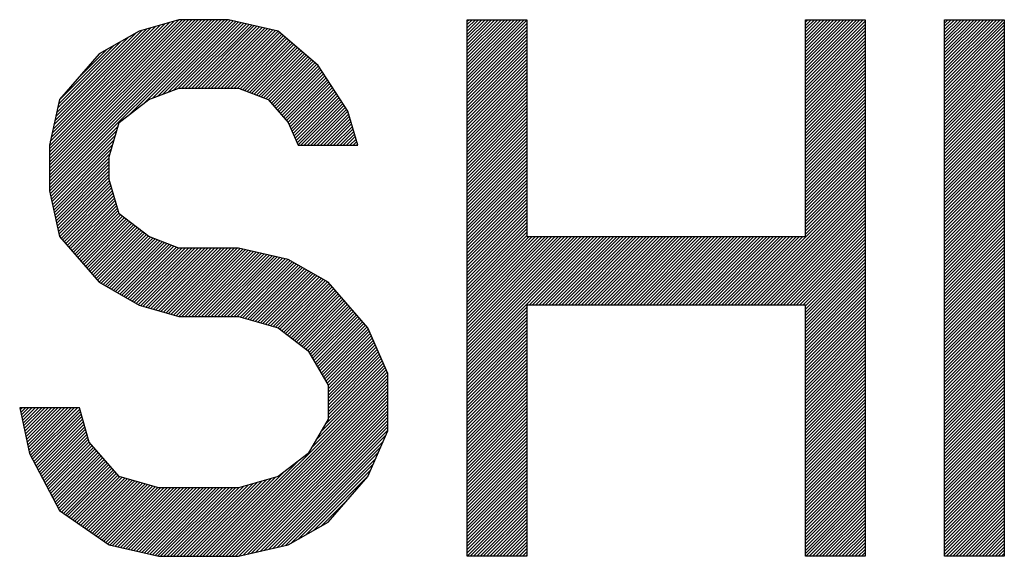
# Model space of a CAD drawing. Units: millimetres. Extents: x 0 to 297, y 0 to 210.
# Drawn here: x 170 to 172, y 171 to 172 of the extents above; entities that cross this region are included whole.
import ezdxf

# ---------------------------------------------------------------- set-up
doc = ezdxf.new("R2010")
doc.units = ezdxf.units.MM
doc.header["$LTSCALE"] = 16.335
doc.layers.add('0_COMPONENTS', color=7, linetype='CONTINUOUS')

msp = doc.modelspace()

# ---------------------------------------------------------------- linework, layer by layer
at = {"layer": '0_COMPONENTS', "color": 2, "linetype": 'CONTINUOUS'}
for p, q in [((170.31977, 171.45711), (170.58651, 171.72385)), ((170.31977, 171.45055), (170.59307, 171.72385)), ((170.31977, 171.44399), (170.59963, 171.72385)), ((170.31977, 171.43742), (170.60619, 171.72385)), ((170.31977, 171.43086), (170.61276, 171.72385)), ((170.31977, 171.4243), (170.61932, 171.72385)), ((170.31977, 171.41774), (170.62588, 171.72385)), ((170.31977, 171.41117), (170.63245, 171.72385)), ((170.31977, 171.40461), (170.63901, 171.72385)), ((170.31977, 171.39805), (170.64557, 171.72385)), ((170.31977, 171.39148), (170.65213, 171.72385)), ((170.31977, 171.38492), (170.6587, 171.72385)), ((170.31977, 171.46368), (170.57988, 171.72379)), ((170.31991, 171.3785), (170.66526, 171.72385)), ((170.48152, 171.53354), (170.67182, 171.72385)), ((170.50945, 171.55491), (170.67839, 171.72385)), ((170.52662, 171.56552), (170.68407, 171.72297)), ((171.16082, 171.72063), (171.16404, 171.72385)), ((171.16082, 171.71407), (171.1706, 171.72385)), ((171.16082, 171.70751), (171.17716, 171.72385)), ((171.16082, 171.70094), (171.18372, 171.72385)), ((171.16082, 171.69438), (171.19029, 171.72385)), ((171.16082, 171.68782), (171.19685, 171.72385)), ((171.16082, 171.68126), (171.20341, 171.72385)), ((171.16082, 171.67469), (171.20997, 171.72385)), ((171.16082, 171.66813), (171.21654, 171.72385)), ((171.16082, 171.66157), (171.2231, 171.72385)), ((171.16082, 171.655), (171.22966, 171.72385)), ((171.16082, 171.64844), (171.23623, 171.72385)), ((171.16082, 171.64188), (171.24279, 171.72385)), ((171.16082, 171.63532), (171.24935, 171.72385)), ((171.16082, 171.62875), (171.25591, 171.72385)), ((171.16082, 171.62219), (171.26248, 171.72385)), ((171.16082, 171.61563), (171.26904, 171.72385)), ((171.16082, 171.60906), (171.2756, 171.72385)), ((171.16082, 171.6025), (171.28097, 171.72265)), ((171.84167, 171.71895), (171.84657, 171.72385)), ((171.84167, 171.71239), (171.85313, 171.72385)), ((171.84167, 171.70582), (171.8597, 171.72385)), ((171.84167, 171.69926), (171.86626, 171.72385)), ((171.84167, 171.6927), (171.87282, 171.72385)), ((171.84167, 171.68613), (171.87938, 171.72385)), ((171.84167, 171.67957), (171.88595, 171.72385)), ((171.84167, 171.67301), (171.89251, 171.72385)), ((171.84167, 171.66645), (171.89907, 171.72385)), ((171.84167, 171.65988), (171.90564, 171.72385)), ((171.84167, 171.65332), (171.9122, 171.72385)), ((171.84167, 171.64676), (171.91876, 171.72385)), ((171.84167, 171.64019), (171.92532, 171.72385)), ((171.84167, 171.63363), (171.93189, 171.72385)), ((171.84167, 171.62707), (171.93845, 171.72385)), ((171.84167, 171.62051), (171.94501, 171.72385)), ((171.84167, 171.61394), (171.95158, 171.72385)), ((171.84167, 171.60738), (171.95814, 171.72385)), ((172.12202, 171.72366), (172.12221, 171.72385)), ((172.12202, 171.7171), (172.12877, 171.72385)), ((172.12202, 171.71053), (172.13533, 171.72385)), ((172.12202, 171.70397), (172.1419, 171.72385)), ((172.12202, 171.69741), (172.14846, 171.72385)), ((172.12202, 171.69084), (172.15502, 171.72385)), ((172.12202, 171.68428), (172.16159, 171.72385)), ((172.12202, 171.67772), (172.16815, 171.72385)), ((172.12202, 171.67116), (172.17471, 171.72385)), ((172.12202, 171.66459), (172.18127, 171.72385)), ((172.12202, 171.65803), (172.18784, 171.72385)), ((172.12202, 171.65147), (172.1944, 171.72385)), ((172.12202, 171.64491), (172.20096, 171.72385)), ((172.12202, 171.63834), (172.20753, 171.72385)), ((172.12202, 171.63178), (172.21409, 171.72385)), ((172.12202, 171.62522), (172.22065, 171.72385)), ((172.12202, 171.61865), (172.22721, 171.72385)), ((172.12202, 171.61209), (172.23378, 171.72385)), ((172.12202, 171.60553), (172.24034, 171.72385)), ((170.31977, 171.47024), (170.57068, 171.72115)), ((170.32136, 171.47839), (170.56148, 171.71851)), ((170.32319, 171.48678), (170.55227, 171.71587)), ((170.32502, 171.49518), (170.54307, 171.71323)), ((170.32685, 171.50357), (170.53387, 171.71059)), ((170.32867, 171.51196), (170.52466, 171.70795)), ((170.3305, 171.52035), (170.51546, 171.70531)), ((170.33233, 171.52874), (170.50626, 171.70267)), ((170.53725, 171.56959), (170.6894, 171.72174)), ((170.54788, 171.57365), (170.69474, 171.72052)), ((170.55851, 171.57772), (170.70008, 171.71929)), ((170.56914, 171.58179), (170.70542, 171.71807)), ((170.57976, 171.58585), (170.71075, 171.71684)), ((170.58645, 171.58598), (170.71609, 171.71562)), ((170.59302, 171.58598), (170.72143, 171.71439)), ((170.59958, 171.58598), (170.72677, 171.71317)), ((170.60614, 171.58598), (170.73211, 171.71194)), ((170.6127, 171.58598), (170.73744, 171.71072)), ((170.61927, 171.58598), (170.74278, 171.70949)), ((170.62583, 171.58598), (170.74812, 171.70827)), ((170.63239, 171.58598), (170.75346, 171.70704)), ((170.63896, 171.58598), (170.75879, 171.70582)), ((170.64552, 171.58598), (170.76413, 171.70459)), ((170.65208, 171.58598), (170.76947, 171.70337)), ((171.16082, 171.59594), (171.28097, 171.71609)), ((171.16082, 171.58938), (171.28097, 171.70953)), ((171.16082, 171.58281), (171.28097, 171.70296)), ((171.84167, 171.60082), (171.96182, 171.72097)), ((171.84167, 171.59425), (171.96182, 171.7144)), ((171.84167, 171.58769), (171.96182, 171.70784)), ((172.12202, 171.59897), (172.24217, 171.71912)), ((172.12202, 171.5924), (172.24217, 171.71255)), ((172.12202, 171.58584), (172.24217, 171.70599)), ((170.33416, 171.53713), (170.49508, 171.69805)), ((170.33599, 171.54552), (170.47968, 171.68922)), ((170.65864, 171.58598), (170.77481, 171.70214)), ((170.66521, 171.58598), (170.78015, 171.70092)), ((170.67177, 171.58598), (170.78374, 171.69795)), ((170.67833, 171.58598), (170.78727, 171.69491)), ((170.6849, 171.58598), (170.79079, 171.69188)), ((170.69146, 171.58598), (170.79432, 171.68884)), ((170.69802, 171.58598), (170.79785, 171.6858)), ((170.70338, 171.58478), (170.80138, 171.68277)), ((171.16082, 171.57625), (171.28097, 171.6964)), ((171.16082, 171.56969), (171.28097, 171.68984)), ((171.16082, 171.56312), (171.28097, 171.68327)), ((171.84167, 171.58113), (171.96182, 171.70128)), ((171.84167, 171.57457), (171.96182, 171.69472)), ((171.84167, 171.568), (171.96182, 171.68815)), ((172.12202, 171.57928), (172.24217, 171.69943)), ((172.12202, 171.57271), (172.24217, 171.69286)), ((172.12202, 171.56615), (172.24217, 171.6863)), ((170.33781, 171.55391), (170.46428, 171.68038)), ((170.33964, 171.5623), (170.44889, 171.67155)), ((170.3806, 171.60982), (170.43349, 171.66271)), ((170.70813, 171.58296), (170.8049, 171.67973)), ((170.71288, 171.58114), (170.80843, 171.6767)), ((170.71762, 171.57933), (170.81196, 171.67366)), ((170.72237, 171.57751), (170.81549, 171.67063)), ((170.72712, 171.5757), (170.81901, 171.66759)), ((170.73187, 171.57388), (170.82254, 171.66456)), ((171.16082, 171.55656), (171.28097, 171.67671)), ((171.16082, 171.55), (171.28097, 171.67015)), ((171.16082, 171.54344), (171.28097, 171.66359)), ((171.84167, 171.56144), (171.96182, 171.68159)), ((171.84167, 171.55488), (171.96182, 171.67503)), ((171.84167, 171.54831), (171.96182, 171.66846)), ((172.12202, 171.55959), (172.24217, 171.67974)), ((172.12202, 171.55303), (172.24217, 171.67318)), ((172.12202, 171.54646), (172.24217, 171.66661)), ((170.73661, 171.57207), (170.82607, 171.66152)), ((170.74136, 171.57025), (170.82959, 171.65848)), ((170.74611, 171.56843), (170.83312, 171.65545)), ((170.75085, 171.56662), (170.83665, 171.65241)), ((170.7556, 171.5648), (170.84018, 171.64938)), ((170.76034, 171.56298), (170.8437, 171.64634)), ((170.76339, 171.55947), (170.84723, 171.64331)), ((171.16082, 171.53687), (171.28097, 171.65702)), ((171.16082, 171.53031), (171.28097, 171.65046)), ((171.16082, 171.52375), (171.28097, 171.6439)), ((171.84167, 171.54175), (171.96182, 171.6619)), ((171.84167, 171.53519), (171.96182, 171.65534)), ((171.84167, 171.52863), (171.96182, 171.64878)), ((172.12202, 171.5399), (172.24217, 171.66005)), ((172.12202, 171.53334), (172.24217, 171.65349)), ((172.12202, 171.52677), (172.24217, 171.64692)), ((170.76645, 171.55596), (170.85076, 171.64027)), ((170.76951, 171.55246), (170.85428, 171.63724)), ((170.77256, 171.54895), (170.85781, 171.6342)), ((170.77562, 171.54544), (170.8611, 171.63093)), ((170.77867, 171.54194), (170.8637, 171.62696)), ((170.78173, 171.53843), (170.86629, 171.62299)), ((171.16082, 171.51719), (171.28097, 171.63734)), ((171.16082, 171.51062), (171.28097, 171.63077)), ((171.16082, 171.50406), (171.28097, 171.62421)), ((171.84167, 171.52206), (171.96182, 171.64221)), ((171.84167, 171.5155), (171.96182, 171.63565)), ((171.84167, 171.50894), (171.96182, 171.62909)), ((172.12202, 171.52021), (172.24217, 171.64036)), ((172.12202, 171.51365), (172.24217, 171.6338)), ((172.12202, 171.50709), (172.24217, 171.62724)), ((170.78479, 171.53492), (170.86888, 171.61902)), ((170.78784, 171.53142), (170.87148, 171.61505)), ((170.7909, 171.52791), (170.87407, 171.61108)), ((170.79395, 171.5244), (170.87667, 171.60711)), ((170.79701, 171.52089), (170.87926, 171.60315)), ((171.16082, 171.4975), (171.28097, 171.61765)), ((171.16082, 171.49093), (171.28097, 171.61108)), ((171.16082, 171.48437), (171.28097, 171.60452)), ((171.84167, 171.50237), (171.96182, 171.62252)), ((171.84167, 171.49581), (171.96182, 171.61596)), ((171.84167, 171.48925), (171.96182, 171.6094)), ((172.12202, 171.50052), (172.24217, 171.62067)), ((172.12202, 171.49396), (172.24217, 171.61411)), ((172.12202, 171.4874), (172.24217, 171.60755)), ((170.80007, 171.51739), (170.88185, 171.59918)), ((170.80216, 171.51292), (170.88445, 171.59521)), ((170.80416, 171.50835), (170.88704, 171.59124)), ((170.80615, 171.50378), (170.88964, 171.58727)), ((170.80814, 171.49921), (170.89223, 171.5833)), ((171.16082, 171.47781), (171.28097, 171.59796)), ((171.16082, 171.47125), (171.28097, 171.5914)), ((171.16082, 171.46468), (171.28097, 171.58483)), ((171.84167, 171.48269), (171.96182, 171.60284)), ((171.84167, 171.47612), (171.96182, 171.59627)), ((171.84167, 171.46956), (171.96182, 171.58971)), ((172.12202, 171.48083), (172.24217, 171.60098)), ((172.12202, 171.47427), (172.24217, 171.59442)), ((172.12202, 171.46771), (172.24217, 171.58786)), ((170.81013, 171.49464), (170.89482, 171.57933)), ((170.81212, 171.49007), (170.89742, 171.57536)), ((170.81411, 171.4855), (170.90001, 171.57139)), ((170.81611, 171.48093), (170.90261, 171.56743)), ((170.8181, 171.47635), (170.9052, 171.56346)), ((171.16082, 171.45812), (171.28097, 171.57827)), ((171.16082, 171.45156), (171.28097, 171.57171)), ((171.16082, 171.44499), (171.28097, 171.56514)), ((171.84167, 171.463), (171.96182, 171.58315)), ((171.84167, 171.45643), (171.96182, 171.57658)), ((171.84167, 171.44987), (171.96182, 171.57002)), ((171.84167, 171.44331), (171.96182, 171.56346)), ((172.12202, 171.46115), (172.24217, 171.5813)), ((172.12202, 171.45458), (172.24217, 171.57473)), ((172.12202, 171.44802), (172.24217, 171.56817)), ((170.82009, 171.47178), (170.90779, 171.55949)), ((170.82595, 171.47108), (170.91039, 171.55552)), ((170.83252, 171.47108), (170.91298, 171.55155)), ((170.83908, 171.47108), (170.91558, 171.54758)), ((170.84564, 171.47108), (170.91817, 171.54361)), ((171.16082, 171.43843), (171.28097, 171.55858)), ((171.16082, 171.43187), (171.28097, 171.55202)), ((171.16082, 171.42531), (171.28097, 171.54546)), ((171.84167, 171.43675), (171.96182, 171.5569)), ((171.84167, 171.43018), (171.96182, 171.55033)), ((171.84167, 171.42362), (171.96182, 171.54377)), ((172.12202, 171.44146), (172.24217, 171.56161)), ((172.12202, 171.43489), (172.24217, 171.55504)), ((172.12202, 171.42833), (172.24217, 171.54848)), ((170.8522, 171.47108), (170.92066, 171.53954)), ((170.85877, 171.47108), (170.92214, 171.53445)), ((170.86533, 171.47108), (170.92361, 171.52937)), ((170.87189, 171.47108), (170.92509, 171.52428)), ((171.16082, 171.41874), (171.28097, 171.53889)), ((171.16082, 171.41218), (171.28097, 171.53233)), ((171.16082, 171.40562), (171.28097, 171.52577)), ((171.84167, 171.41706), (171.96182, 171.53721)), ((171.84167, 171.4105), (171.96182, 171.53065)), ((171.84167, 171.40393), (171.96182, 171.52408)), ((172.12202, 171.42177), (172.24217, 171.54192)), ((172.12202, 171.41521), (172.24217, 171.53536)), ((172.12202, 171.40864), (172.24217, 171.52879)), ((170.32109, 171.37311), (170.45787, 171.50989)), ((170.87845, 171.47108), (170.92657, 171.5192)), ((170.88502, 171.47108), (170.92805, 171.51411)), ((170.89158, 171.47108), (170.92952, 171.50902)), ((170.89814, 171.47108), (170.931, 171.50394)), ((171.16082, 171.39905), (171.28097, 171.5192)), ((171.16082, 171.39249), (171.28097, 171.51264)), ((171.16082, 171.38593), (171.28097, 171.50608)), ((171.84167, 171.39737), (171.96182, 171.51752)), ((171.84167, 171.39081), (171.96182, 171.51096)), ((171.84167, 171.38424), (171.96182, 171.50439)), ((172.12202, 171.40208), (172.24217, 171.52223)), ((172.12202, 171.39552), (172.24217, 171.51567)), ((172.12202, 171.38895), (172.24217, 171.5091)), ((170.32226, 171.36773), (170.45518, 171.50065)), ((170.32344, 171.36234), (170.45249, 171.4914)), ((170.90471, 171.47108), (170.93248, 171.49885)), ((170.91127, 171.47108), (170.93395, 171.49377)), ((170.91783, 171.47108), (170.93543, 171.48868)), ((171.16082, 171.37937), (171.28097, 171.49952)), ((171.16082, 171.3728), (171.28097, 171.49295)), ((171.16082, 171.36624), (171.28097, 171.48639)), ((171.84167, 171.37768), (171.96182, 171.49783)), ((171.84167, 171.37112), (171.96182, 171.49127)), ((171.84167, 171.36456), (171.96182, 171.48471)), ((172.12202, 171.38239), (172.24217, 171.50254)), ((172.12202, 171.37583), (172.24217, 171.49598)), ((172.12202, 171.36927), (172.24217, 171.48942)), ((170.32461, 171.35695), (170.44981, 171.48215)), ((170.32578, 171.35156), (170.44712, 171.4729)), ((170.92439, 171.47108), (170.93691, 171.4836)), ((170.93096, 171.47108), (170.93839, 171.47851)), ((170.93752, 171.47108), (170.93986, 171.47343)), ((171.16082, 171.35968), (171.28097, 171.47983)), ((171.16082, 171.35311), (171.28097, 171.47326)), ((171.16082, 171.34655), (171.28097, 171.4667)), ((171.84167, 171.35799), (171.96182, 171.47814)), ((171.84167, 171.35143), (171.96182, 171.47158)), ((171.84167, 171.34487), (171.96182, 171.46502)), ((172.12202, 171.3627), (172.24217, 171.48285)), ((172.12202, 171.35614), (172.24217, 171.47629)), ((172.12202, 171.34958), (172.24217, 171.46973)), ((170.32696, 171.34617), (170.44443, 171.46365)), ((170.32813, 171.34078), (170.44175, 171.4544)), ((170.32931, 171.33539), (170.43992, 171.44601)), ((171.16082, 171.33999), (171.28097, 171.46014)), ((171.16082, 171.33343), (171.28097, 171.45358)), ((171.16082, 171.32686), (171.28097, 171.44701)), ((171.84167, 171.3383), (171.96182, 171.45845)), ((171.84167, 171.33174), (171.96182, 171.45189)), ((171.84167, 171.32518), (171.96182, 171.44533)), ((172.12202, 171.34301), (172.24217, 171.46316)), ((172.12202, 171.33645), (172.24217, 171.4566)), ((172.12202, 171.32989), (172.24217, 171.45004)), ((170.33048, 171.33), (170.43992, 171.43944)), ((170.33165, 171.32462), (170.43992, 171.43288)), ((170.33283, 171.31923), (170.43992, 171.42632)), ((171.16082, 171.3203), (171.28097, 171.44045)), ((171.16082, 171.31374), (171.28097, 171.43389)), ((171.16082, 171.30717), (171.28097, 171.42732)), ((171.84167, 171.31862), (171.96182, 171.43877)), ((171.84167, 171.31205), (171.96182, 171.4322)), ((171.84167, 171.30549), (171.96182, 171.42564)), ((172.12202, 171.32333), (172.24217, 171.44348)), ((172.12202, 171.31676), (172.24217, 171.43691)), ((172.12202, 171.3102), (172.24217, 171.43035)), ((170.334, 171.31384), (170.43992, 171.41975)), ((170.33518, 171.30845), (170.43992, 171.41319)), ((170.33635, 171.30306), (170.43992, 171.40663)), ((171.16082, 171.30061), (171.28097, 171.42076)), ((171.16082, 171.29405), (171.28097, 171.4142)), ((171.16082, 171.28749), (171.28097, 171.40764)), ((171.70525, 171.14938), (171.96182, 171.40595)), ((171.84167, 171.29893), (171.96182, 171.41908)), ((171.84167, 171.29236), (171.96182, 171.41251)), ((172.12202, 171.30364), (172.24217, 171.42379)), ((172.12202, 171.29707), (172.24217, 171.41722)), ((172.12202, 171.29051), (172.24217, 171.41066)), ((170.33752, 171.29767), (170.44039, 171.40053)), ((170.3387, 171.29228), (170.44186, 171.39545)), ((170.34, 171.28702), (170.44334, 171.39036)), ((170.34305, 171.28351), (170.44482, 171.38528)), ((171.16082, 171.28092), (171.28097, 171.40107)), ((171.16082, 171.27436), (171.28097, 171.39451)), ((171.16082, 171.2678), (171.28097, 171.38795)), ((171.71181, 171.14938), (171.96182, 171.39939)), ((171.71837, 171.14938), (171.96182, 171.39283)), ((171.72494, 171.14938), (171.96182, 171.38626)), ((172.12202, 171.28395), (172.24217, 171.4041)), ((172.12202, 171.27739), (172.24217, 171.39754)), ((172.12202, 171.27082), (172.24217, 171.39097)), ((170.34611, 171.28001), (170.4463, 171.38019)), ((170.34917, 171.2765), (170.44777, 171.37511)), ((170.35222, 171.27299), (170.44925, 171.37002)), ((171.16082, 171.26123), (171.28097, 171.38138)), ((171.16082, 171.25467), (171.28097, 171.37482)), ((171.16082, 171.24811), (171.28097, 171.36826)), ((171.7315, 171.14938), (171.96182, 171.3797)), ((171.73806, 171.14938), (171.96182, 171.37314)), ((171.74463, 171.14938), (171.96182, 171.36657)), ((172.12202, 171.26426), (172.24217, 171.38441)), ((172.12202, 171.2577), (172.24217, 171.37785)), ((172.12202, 171.25113), (172.24217, 171.37128)), ((170.35528, 171.26949), (170.45073, 171.36494)), ((170.35833, 171.26598), (170.45221, 171.35985)), ((170.36139, 171.26247), (170.45368, 171.35476)), ((170.36445, 171.25896), (170.45516, 171.34968)), ((171.16082, 171.24155), (171.28097, 171.3617)), ((171.16082, 171.23498), (171.28097, 171.35513)), ((171.16082, 171.22842), (171.28097, 171.34857)), ((171.75119, 171.14938), (171.96182, 171.36001)), ((171.75775, 171.14938), (171.96182, 171.35345)), ((171.76431, 171.14938), (171.96182, 171.34689)), ((172.12202, 171.24457), (172.24217, 171.36472)), ((172.12202, 171.23801), (172.24217, 171.35816)), ((172.12202, 171.23145), (172.24217, 171.3516)), ((170.3675, 171.25546), (170.45664, 171.34459)), ((170.37056, 171.25195), (170.45811, 171.33951)), ((170.37361, 171.24844), (170.45959, 171.33442)), ((170.37667, 171.24494), (170.46278, 171.33104)), ((170.37973, 171.24143), (170.46649, 171.3282)), ((171.16082, 171.22186), (171.28097, 171.34201)), ((171.16082, 171.21529), (171.28097, 171.33544)), ((171.16082, 171.20873), (171.28097, 171.32888)), ((171.77088, 171.14938), (171.96182, 171.34032)), ((171.77744, 171.14938), (171.96182, 171.33376)), ((171.784, 171.14938), (171.96182, 171.3272)), ((172.12202, 171.22488), (172.24217, 171.34503)), ((172.12202, 171.21832), (172.24217, 171.33847)), ((172.12202, 171.21176), (172.24217, 171.33191)), ((170.38278, 171.23792), (170.47021, 171.32535)), ((170.38584, 171.23442), (170.47393, 171.32251)), ((170.38889, 171.23091), (170.47765, 171.31967)), ((170.39195, 171.2274), (170.48137, 171.31682)), ((170.39501, 171.2239), (170.48509, 171.31398)), ((170.39806, 171.22039), (170.4888, 171.31113)), ((170.40112, 171.21688), (170.49252, 171.30829)), ((171.16082, 171.20217), (171.28097, 171.32232)), ((171.16082, 171.19561), (171.28097, 171.31576)), ((171.16082, 171.18904), (171.28097, 171.30919)), ((171.79057, 171.14938), (171.96182, 171.32063)), ((171.79713, 171.14938), (171.96182, 171.31407)), ((171.80369, 171.14938), (171.96182, 171.30751)), ((172.12202, 171.2052), (172.24217, 171.32535)), ((172.12202, 171.19863), (172.24217, 171.31878)), ((172.12202, 171.19207), (172.24217, 171.31222)), ((170.40417, 171.21338), (170.49624, 171.30544)), ((170.40723, 171.20987), (170.49996, 171.3026)), ((170.41029, 171.20636), (170.50368, 171.29975)), ((170.41334, 171.20286), (170.5074, 171.29691)), ((170.4164, 171.19935), (170.51111, 171.29407)), ((170.41945, 171.19584), (170.51483, 171.29122)), ((170.42346, 171.19329), (170.51855, 171.28838)), ((170.42763, 171.1909), (170.52289, 171.28615)), ((171.16082, 171.18248), (171.28097, 171.30263)), ((171.16082, 171.17592), (171.28097, 171.29607)), ((171.16082, 171.16935), (171.28097, 171.2895)), ((171.16082, 171.16279), (171.28528, 171.28725)), ((171.16082, 171.15623), (171.29184, 171.28725)), ((171.16082, 171.14967), (171.29841, 171.28725)), ((171.16082, 171.1431), (171.30497, 171.28725)), ((171.16082, 171.13654), (171.31153, 171.28725)), ((171.16082, 171.12998), (171.31809, 171.28725)), ((171.16082, 171.12341), (171.32466, 171.28725)), ((171.16082, 171.11685), (171.33122, 171.28725)), ((171.16082, 171.11029), (171.33778, 171.28725)), ((171.16082, 171.10373), (171.34435, 171.28725)), ((171.16082, 171.09716), (171.35091, 171.28725)), ((171.16082, 171.0906), (171.35747, 171.28725)), ((171.16082, 171.08404), (171.36403, 171.28725)), ((171.16082, 171.07748), (171.3706, 171.28725)), ((171.16082, 171.07091), (171.37716, 171.28725)), ((171.16082, 171.06435), (171.38372, 171.28725)), ((171.16082, 171.05779), (171.39029, 171.28725)), ((171.16082, 171.05122), (171.39685, 171.28725)), ((171.16082, 171.04466), (171.40341, 171.28725)), ((171.16082, 171.0381), (171.40997, 171.28725)), ((171.16082, 171.03154), (171.41654, 171.28725)), ((171.28523, 171.14938), (171.4231, 171.28725)), ((171.29179, 171.14938), (171.42966, 171.28725)), ((171.29835, 171.14938), (171.43623, 171.28725)), ((171.30492, 171.14938), (171.44279, 171.28725)), ((171.31148, 171.14938), (171.44935, 171.28725)), ((171.31804, 171.14938), (171.45591, 171.28725)), ((171.3246, 171.14938), (171.46248, 171.28725)), ((171.33117, 171.14938), (171.46904, 171.28725)), ((171.33773, 171.14938), (171.4756, 171.28725)), ((171.34429, 171.14938), (171.48217, 171.28725)), ((171.35086, 171.14938), (171.48873, 171.28725)), ((171.35742, 171.14938), (171.49529, 171.28725)), ((171.36398, 171.14938), (171.50185, 171.28725)), ((171.37054, 171.14938), (171.50842, 171.28725)), ((171.37711, 171.14938), (171.51498, 171.28725)), ((171.38367, 171.14938), (171.52154, 171.28725)), ((171.39023, 171.14938), (171.52811, 171.28725)), ((171.3968, 171.14938), (171.53467, 171.28725)), ((171.40336, 171.14938), (171.54123, 171.28725)), ((171.40992, 171.14938), (171.54779, 171.28725)), ((171.41648, 171.14938), (171.55436, 171.28725)), ((171.42305, 171.14938), (171.56092, 171.28725)), ((171.42961, 171.14938), (171.56748, 171.28725)), ((171.43617, 171.14938), (171.57404, 171.28725)), ((171.44274, 171.14938), (171.58061, 171.28725)), ((171.4493, 171.14938), (171.58717, 171.28725)), ((171.45586, 171.14938), (171.59373, 171.28725)), ((171.46242, 171.14938), (171.6003, 171.28725)), ((171.46899, 171.14938), (171.60686, 171.28725)), ((171.47555, 171.14938), (171.61342, 171.28725)), ((171.48211, 171.14938), (171.61998, 171.28725)), ((171.48868, 171.14938), (171.62655, 171.28725)), ((171.49524, 171.14938), (171.63311, 171.28725)), ((171.5018, 171.14938), (171.63967, 171.28725)), ((171.50836, 171.14938), (171.64624, 171.28725)), ((171.51493, 171.14938), (171.6528, 171.28725)), ((171.52149, 171.14938), (171.65936, 171.28725)), ((171.52805, 171.14938), (171.66592, 171.28725)), ((171.53462, 171.14938), (171.67249, 171.28725)), ((171.54118, 171.14938), (171.67905, 171.28725)), ((171.54774, 171.14938), (171.68561, 171.28725)), ((171.5543, 171.14938), (171.69218, 171.28725)), ((171.56087, 171.14938), (171.69874, 171.28725)), ((171.56743, 171.14938), (171.7053, 171.28725)), ((171.57399, 171.14938), (171.71186, 171.28725)), ((171.58056, 171.14938), (171.71843, 171.28725)), ((171.58712, 171.14938), (171.72499, 171.28725)), ((171.59368, 171.14938), (171.73155, 171.28725)), ((171.60024, 171.14938), (171.73812, 171.28725)), ((171.60681, 171.14938), (171.74468, 171.28725)), ((171.61337, 171.14938), (171.75124, 171.28725)), ((171.61993, 171.14938), (171.7578, 171.28725)), ((171.62649, 171.14938), (171.76437, 171.28725)), ((171.63306, 171.14938), (171.77093, 171.28725)), ((171.63962, 171.14938), (171.77749, 171.28725)), ((171.64618, 171.14938), (171.78406, 171.28725)), ((171.65275, 171.14938), (171.79062, 171.28725)), ((171.65931, 171.14938), (171.79718, 171.28725)), ((171.66587, 171.14938), (171.80374, 171.28725)), ((171.67243, 171.14938), (171.81031, 171.28725)), ((171.679, 171.14938), (171.81687, 171.28725)), ((171.68556, 171.14938), (171.82343, 171.28725)), ((171.69212, 171.14938), (171.83, 171.28725)), ((171.69869, 171.14938), (171.83656, 171.28725)), ((171.81025, 171.14938), (171.96182, 171.30095)), ((171.81682, 171.14938), (171.96182, 171.29438)), ((171.82338, 171.14938), (171.96182, 171.28782)), ((172.12202, 171.18551), (172.24217, 171.30566)), ((172.12202, 171.17894), (172.24217, 171.29909)), ((172.12202, 171.17238), (172.24217, 171.29253)), ((172.12202, 171.16582), (172.24217, 171.28597)), ((170.43181, 171.1885), (170.52764, 171.28434)), ((170.43598, 171.18611), (170.53239, 171.28252)), ((170.44015, 171.18372), (170.53713, 171.28071)), ((170.44432, 171.18133), (170.54188, 171.27889)), ((170.44849, 171.17893), (170.54663, 171.27708)), ((170.45266, 171.17654), (170.55137, 171.27526)), ((170.45683, 171.17415), (170.55612, 171.27344)), ((170.461, 171.17176), (170.56087, 171.27163)), ((170.46517, 171.16936), (170.56562, 171.26981)), ((170.46934, 171.16697), (170.57036, 171.268)), ((170.47351, 171.16458), (170.57511, 171.26618)), ((171.82994, 171.14938), (171.96182, 171.28126)), ((171.83651, 171.14938), (171.96182, 171.27469)), ((171.84167, 171.14798), (171.96182, 171.26813)), ((172.12202, 171.15926), (172.24217, 171.27941)), ((172.12202, 171.15269), (172.24217, 171.27284)), ((172.12202, 171.14613), (172.24217, 171.26628)), ((170.47768, 171.16219), (170.57986, 171.26437)), ((170.48185, 171.15979), (170.58633, 171.26427)), ((170.48602, 171.1574), (170.59289, 171.26427)), ((170.49019, 171.15501), (170.59946, 171.26427)), ((170.49436, 171.15261), (170.60602, 171.26427)), ((170.49853, 171.15022), (170.61258, 171.26427)), ((170.5033, 171.14843), (170.61914, 171.26427)), ((170.5084, 171.14697), (170.62571, 171.26427)), ((170.5135, 171.14551), (170.63227, 171.26427)), ((170.5186, 171.14404), (170.63883, 171.26427)), ((170.5237, 171.14258), (170.6454, 171.26427)), ((170.5288, 171.14112), (170.65196, 171.26427)), ((170.5339, 171.13965), (170.65852, 171.26427)), ((170.539, 171.13819), (170.66508, 171.26427)), ((170.5441, 171.13673), (170.67165, 171.26427)), ((170.5492, 171.13527), (170.67821, 171.26427)), ((170.5543, 171.1338), (170.68477, 171.26427)), ((170.5594, 171.13234), (170.69133, 171.26427)), ((170.5645, 171.13088), (170.6979, 171.26427)), ((170.5696, 171.12941), (170.70367, 171.26349)), ((170.5747, 171.12795), (170.70901, 171.26226)), ((170.5798, 171.12649), (170.71435, 171.26104)), ((170.58628, 171.1264), (170.71969, 171.25981)), ((170.59284, 171.1264), (170.72502, 171.25859)), ((170.5994, 171.1264), (170.73036, 171.25736)), ((170.60597, 171.1264), (170.7357, 171.25614)), ((170.61253, 171.1264), (170.74104, 171.25491)), ((170.61909, 171.1264), (170.74638, 171.25369)), ((170.62565, 171.1264), (170.75171, 171.25246)), ((170.63222, 171.1264), (170.75705, 171.25124)), ((170.63878, 171.1264), (170.76239, 171.25001)), ((170.64534, 171.1264), (170.76773, 171.24879)), ((170.65191, 171.1264), (170.77306, 171.24756)), ((170.65847, 171.1264), (170.7784, 171.24634)), ((171.84167, 171.14142), (171.96182, 171.26157)), ((171.84167, 171.13486), (171.96182, 171.25501)), ((171.84167, 171.12829), (171.96182, 171.24844)), ((172.12202, 171.13957), (172.24217, 171.25972)), ((172.12202, 171.133), (172.24217, 171.25315)), ((172.12202, 171.12644), (172.24217, 171.24659)), ((170.66503, 171.1264), (170.78374, 171.24511)), ((170.67159, 171.1264), (170.78908, 171.24389)), ((170.67816, 171.1264), (170.79442, 171.24266)), ((170.68472, 171.1264), (170.79975, 171.24144)), ((170.69128, 171.1264), (170.80406, 171.23918)), ((170.69784, 171.1264), (170.80823, 171.23679)), ((170.70348, 171.12547), (170.8124, 171.23439)), ((170.70858, 171.12401), (170.81657, 171.232)), ((170.71368, 171.12255), (170.82074, 171.22961)), ((170.71878, 171.12109), (170.82491, 171.22722)), ((171.84167, 171.12173), (171.96182, 171.24188)), ((171.84167, 171.11517), (171.96182, 171.23532)), ((171.84167, 171.1086), (171.96182, 171.22875)), ((172.12202, 171.11988), (172.24217, 171.24003)), ((172.12202, 171.11332), (172.24217, 171.23347)), ((172.12202, 171.10675), (172.24217, 171.2269)), ((170.72388, 171.11962), (170.82908, 171.22482)), ((170.72898, 171.11816), (170.83325, 171.22243)), ((170.73408, 171.1167), (170.83742, 171.22004)), ((170.73918, 171.11523), (170.84159, 171.21765)), ((170.74428, 171.11377), (170.84576, 171.21525)), ((170.74938, 171.11231), (170.84993, 171.21286)), ((170.75448, 171.11084), (170.8541, 171.21047)), ((170.75958, 171.10938), (170.85827, 171.20807)), ((171.84167, 171.10204), (171.96182, 171.22219)), ((171.84167, 171.09548), (171.96182, 171.21563)), ((171.84167, 171.08892), (171.96182, 171.20907)), ((172.12202, 171.10019), (172.24217, 171.22034)), ((172.12202, 171.09363), (172.24217, 171.21378)), ((172.12202, 171.08706), (172.24217, 171.20721)), ((170.76468, 171.10792), (170.86244, 171.20568)), ((170.76978, 171.10645), (170.86661, 171.20329)), ((170.77488, 171.10499), (170.87078, 171.2009)), ((170.77998, 171.10353), (170.87495, 171.1985)), ((170.78379, 171.10078), (170.87912, 171.19611)), ((170.78751, 171.09794), (170.88254, 171.19296)), ((170.79123, 171.09509), (170.88559, 171.18946)), ((171.84167, 171.08235), (171.96182, 171.2025)), ((171.84167, 171.07579), (171.96182, 171.19594)), ((171.84167, 171.06923), (171.96182, 171.18938)), ((172.12202, 171.0805), (172.24217, 171.20065)), ((172.12202, 171.07394), (172.24217, 171.19409)), ((172.12202, 171.06738), (172.24217, 171.18753)), ((170.79495, 171.09225), (170.88865, 171.18595)), ((170.79867, 171.08941), (170.89171, 171.18244)), ((170.80239, 171.08656), (170.89476, 171.17894)), ((170.8061, 171.08372), (170.89782, 171.17543)), ((170.80982, 171.08087), (170.90087, 171.17192)), ((170.81354, 171.07803), (170.90393, 171.16842)), ((171.84167, 171.06266), (171.96182, 171.18281)), ((171.84167, 171.0561), (171.96182, 171.17625)), ((171.84167, 171.04954), (171.96182, 171.16969)), ((172.12202, 171.06081), (172.24217, 171.18096)), ((172.12202, 171.05425), (172.24217, 171.1744)), ((172.12202, 171.04769), (172.24217, 171.16784)), ((170.81726, 171.07518), (170.90699, 171.16491)), ((170.82098, 171.07234), (170.91004, 171.1614)), ((170.8247, 171.06949), (170.9131, 171.1579)), ((170.82841, 171.06665), (170.91615, 171.15439)), ((170.83213, 171.0638), (170.91921, 171.15088)), ((170.83585, 171.06096), (170.92227, 171.14738)), ((171.84167, 171.04298), (171.96182, 171.16313)), ((171.84167, 171.03641), (171.96182, 171.15656)), ((171.84167, 171.02985), (171.96182, 171.15)), ((172.12202, 171.04112), (172.24217, 171.16127)), ((172.12202, 171.03456), (172.24217, 171.15471)), ((172.12202, 171.028), (172.24217, 171.14815)), ((170.83957, 171.05812), (170.92532, 171.14387)), ((170.84228, 171.05426), (170.92838, 171.14036)), ((170.84469, 171.05011), (170.93143, 171.13686)), ((170.8471, 171.04596), (170.93449, 171.13335)), ((170.84951, 171.04181), (170.93755, 171.12984)), ((171.16082, 171.02497), (171.28097, 171.14512)), ((171.16082, 171.01841), (171.28097, 171.13856)), ((171.16082, 171.01185), (171.28097, 171.132)), ((171.84167, 171.02329), (171.96182, 171.14344)), ((171.84167, 171.01672), (171.96182, 171.13687)), ((171.84167, 171.01016), (171.96182, 171.13031)), ((172.12202, 171.02144), (172.24217, 171.14159)), ((172.12202, 171.01487), (172.24217, 171.13502)), ((172.12202, 171.00831), (172.24217, 171.12846)), ((170.85193, 171.03766), (170.9406, 171.12633)), ((170.85434, 171.03351), (170.94366, 171.12283)), ((170.85675, 171.02936), (170.94671, 171.11932)), ((170.85916, 171.02521), (170.94977, 171.11581)), ((170.86157, 171.02105), (170.95283, 171.11231)), ((170.86398, 171.0169), (170.95588, 171.1088)), ((171.16082, 171.00528), (171.28097, 171.12543)), ((171.16082, 170.99872), (171.28097, 171.11887)), ((171.16082, 170.99216), (171.28097, 171.11231)), ((171.84167, 171.0036), (171.96182, 171.12375)), ((171.84167, 170.99704), (171.96182, 171.11719)), ((171.84167, 170.99047), (171.96182, 171.11062)), ((172.12202, 171.00175), (172.24217, 171.1219)), ((172.12202, 170.99518), (172.24217, 171.11533)), ((172.12202, 170.98862), (172.24217, 171.10877)), ((170.8664, 171.01275), (170.95894, 171.10529)), ((170.86881, 171.0086), (170.9615, 171.10129)), ((170.87122, 171.00445), (170.96349, 171.09672)), ((170.87363, 171.0003), (170.96548, 171.09215)), ((171.16082, 170.9856), (171.28097, 171.10575)), ((171.16082, 170.97903), (171.28097, 171.09918)), ((171.16082, 170.97247), (171.28097, 171.09262)), ((171.84167, 170.98391), (171.96182, 171.10406)), ((171.84167, 170.97735), (171.96182, 171.0975)), ((171.84167, 170.97079), (171.96182, 171.09094)), ((172.12202, 170.98206), (172.24217, 171.10221)), ((172.12202, 170.9755), (172.24217, 171.09565)), ((172.12202, 170.96893), (172.24217, 171.08908)), ((170.87604, 170.99615), (170.96747, 171.08758)), ((170.87846, 170.992), (170.96947, 171.08301)), ((170.88047, 170.98745), (170.97146, 171.07844)), ((170.88047, 170.98088), (170.97345, 171.07386)), ((170.88047, 170.97432), (170.97544, 171.06929)), ((171.16082, 170.96591), (171.28097, 171.08606)), ((171.16082, 170.95934), (171.28097, 171.07949)), ((171.16082, 170.95278), (171.28097, 171.07293)), ((171.84167, 170.96422), (171.96182, 171.08437)), ((171.84167, 170.95766), (171.96182, 171.07781)), ((171.84167, 170.9511), (171.96182, 171.07125)), ((172.12202, 170.96237), (172.24217, 171.08252)), ((172.12202, 170.95581), (172.24217, 171.07596)), ((172.12202, 170.94924), (172.24217, 171.06939)), ((170.88047, 170.96776), (170.97743, 171.06472)), ((170.88047, 170.9612), (170.97942, 171.06015)), ((170.88047, 170.95463), (170.98142, 171.05558)), ((170.88047, 170.94807), (170.98341, 171.05101)), ((171.16082, 170.94622), (171.28097, 171.06637)), ((171.16082, 170.93966), (171.28097, 171.05981)), ((171.16082, 170.93309), (171.28097, 171.05324)), ((171.84167, 170.94453), (171.96182, 171.06468)), ((171.84167, 170.93797), (171.96182, 171.05812)), ((171.84167, 170.93141), (171.96182, 171.05156)), ((172.12202, 170.94268), (172.24217, 171.06283)), ((172.12202, 170.93612), (172.24217, 171.05627)), ((172.12202, 170.92956), (172.24217, 171.04971)), ((170.87446, 170.90924), (170.99337, 171.02815)), ((170.88047, 170.94151), (170.9854, 171.04644)), ((170.88047, 170.93494), (170.98739, 171.04187)), ((170.88047, 170.92838), (170.98938, 171.0373)), ((170.88047, 170.92182), (170.99137, 171.03272)), ((171.16082, 170.92653), (171.28097, 171.04668)), ((171.16082, 170.91997), (171.28097, 171.04012)), ((171.16082, 170.9134), (171.28097, 171.03355)), ((171.84167, 170.92485), (171.96182, 171.045)), ((171.84167, 170.91828), (171.96182, 171.03843)), ((171.84167, 170.91172), (171.96182, 171.03187)), ((172.12202, 170.92299), (172.24217, 171.04314)), ((172.12202, 170.91643), (172.24217, 171.03658)), ((172.12202, 170.90987), (172.24217, 171.03002)), ((170.63531, 170.64385), (171.00062, 171.00915)), ((170.84716, 170.86226), (170.99934, 171.01444)), ((170.85626, 170.87792), (170.99735, 171.01901)), ((170.86536, 170.89358), (170.99536, 171.02358)), ((171.16082, 170.90684), (171.28097, 171.02699)), ((171.16082, 170.90028), (171.28097, 171.02043)), ((171.16082, 170.89372), (171.28097, 171.01387)), ((171.84167, 170.90516), (171.96182, 171.02531)), ((171.84167, 170.89859), (171.96182, 171.01874)), ((171.84167, 170.89203), (171.96182, 171.01218)), ((172.12202, 170.9033), (172.24217, 171.02345)), ((172.12202, 170.89674), (172.24217, 171.01689)), ((172.12202, 170.89018), (172.24217, 171.01033)), ((170.64188, 170.64385), (171.00062, 171.00259)), ((170.64844, 170.64385), (171.00062, 170.99603)), ((170.655, 170.64385), (171.00062, 170.98947)), ((171.16082, 170.88715), (171.28097, 171.0073)), ((171.16082, 170.88059), (171.28097, 171.00074)), ((171.16082, 170.87403), (171.28097, 170.99418)), ((171.84167, 170.88547), (171.96182, 171.00562)), ((171.84167, 170.87891), (171.96182, 170.99906)), ((171.84167, 170.87234), (171.96182, 170.99249)), ((172.12202, 170.88362), (172.24217, 171.00377)), ((172.12202, 170.87705), (172.24217, 170.9972)), ((172.12202, 170.87049), (172.24217, 170.99064)), ((170.66156, 170.64385), (171.00062, 170.9829)), ((170.66813, 170.64385), (171.00062, 170.97634)), ((170.67469, 170.64385), (171.00062, 170.96978)), ((171.16082, 170.86746), (171.28097, 170.98761)), ((171.16082, 170.8609), (171.28097, 170.98105)), ((171.16082, 170.85434), (171.28097, 170.97449)), ((171.84167, 170.86578), (171.96182, 170.98593)), ((171.84167, 170.85922), (171.96182, 170.97937)), ((171.84167, 170.85265), (171.96182, 170.9728)), ((172.12202, 170.86393), (172.24217, 170.98408)), ((172.12202, 170.85736), (172.24217, 170.97751)), ((172.12202, 170.8508), (172.24217, 170.97095)), ((170.68125, 170.64385), (171.00062, 170.96322)), ((170.68782, 170.64385), (171.00062, 170.95665)), ((170.69438, 170.64385), (171.00062, 170.95009)), ((171.16082, 170.84778), (171.28097, 170.96793)), ((171.16082, 170.84121), (171.28097, 170.96136)), ((171.16082, 170.83465), (171.28097, 170.9548)), ((171.84167, 170.84609), (171.96182, 170.96624)), ((171.84167, 170.83953), (171.96182, 170.95968)), ((171.84167, 170.83297), (171.96182, 170.95312)), ((172.12202, 170.84424), (172.24217, 170.96439)), ((172.12202, 170.83768), (172.24217, 170.95783)), ((172.12202, 170.83111), (172.24217, 170.95126)), ((170.26058, 170.93852), (170.26463, 170.94257)), ((170.26175, 170.93313), (170.27119, 170.94257)), ((170.26292, 170.92774), (170.27775, 170.94257)), ((170.2641, 170.92236), (170.28432, 170.94257)), ((170.26527, 170.91697), (170.29088, 170.94257)), ((170.26645, 170.91158), (170.29744, 170.94257)), ((170.26762, 170.90619), (170.304, 170.94257)), ((170.26879, 170.9008), (170.31057, 170.94257)), ((170.26997, 170.89541), (170.31713, 170.94257)), ((170.27114, 170.89002), (170.32369, 170.94257)), ((170.27232, 170.88463), (170.33026, 170.94257)), ((170.27349, 170.87924), (170.33682, 170.94257)), ((170.27466, 170.87386), (170.34338, 170.94257)), ((170.27584, 170.86847), (170.34994, 170.94257)), ((170.27701, 170.86308), (170.35651, 170.94257)), ((170.27819, 170.85769), (170.36307, 170.94257)), ((170.27936, 170.8523), (170.36963, 170.94257)), ((170.28129, 170.84766), (170.3762, 170.94257)), ((170.28354, 170.84335), (170.3805, 170.94031)), ((170.28579, 170.83904), (170.38198, 170.93523)), ((170.28805, 170.83473), (170.38345, 170.93014)), ((170.70115, 170.64406), (171.00062, 170.94353)), ((170.70967, 170.64601), (171.00062, 170.93696)), ((170.71818, 170.64797), (171.00062, 170.9304)), ((171.16082, 170.82809), (171.28097, 170.94824)), ((171.16082, 170.82152), (171.28097, 170.94167)), ((171.16082, 170.81496), (171.28097, 170.93511)), ((171.84167, 170.8264), (171.96182, 170.94655)), ((171.84167, 170.81984), (171.96182, 170.93999)), ((171.84167, 170.81328), (171.96182, 170.93343)), ((172.12202, 170.82455), (172.24217, 170.9447)), ((172.12202, 170.81799), (172.24217, 170.93814)), ((172.12202, 170.81143), (172.24217, 170.93158)), ((170.2903, 170.83042), (170.38493, 170.92506)), ((170.29255, 170.82611), (170.38641, 170.91997)), ((170.29481, 170.82181), (170.38789, 170.91489)), ((170.29706, 170.8175), (170.38936, 170.9098)), ((170.7267, 170.64992), (171.00062, 170.92384)), ((170.73522, 170.65188), (171.00062, 170.91728)), ((170.74374, 170.65383), (171.00062, 170.91071)), ((171.16082, 170.8084), (171.28097, 170.92855)), ((171.16082, 170.80184), (171.28097, 170.92199)), ((171.16082, 170.79527), (171.28097, 170.91542)), ((171.84167, 170.80671), (171.96182, 170.92686)), ((171.84167, 170.80015), (171.96182, 170.9203)), ((171.84167, 170.79359), (171.96182, 170.91374)), ((172.12202, 170.80486), (172.24217, 170.92501)), ((172.12202, 170.7983), (172.24217, 170.91845)), ((172.12202, 170.79174), (172.24217, 170.91189)), ((170.29931, 170.81319), (170.39084, 170.90472)), ((170.30157, 170.80888), (170.39232, 170.89963)), ((170.30382, 170.80457), (170.3938, 170.89454)), ((170.30607, 170.80026), (170.39527, 170.88946)), ((170.75226, 170.65579), (171.00062, 170.90415)), ((170.76077, 170.65774), (171.00062, 170.89759)), ((171.16082, 170.78871), (171.28097, 170.90886)), ((171.16082, 170.78215), (171.28097, 170.9023)), ((171.16082, 170.77558), (171.28097, 170.89573)), ((171.84167, 170.78703), (171.96182, 170.90718)), ((171.84167, 170.78046), (171.96182, 170.90061)), ((171.84167, 170.7739), (171.96182, 170.89405)), ((172.12202, 170.78517), (172.24217, 170.90532)), ((172.12202, 170.77861), (172.24217, 170.89876)), ((172.12202, 170.77205), (172.24217, 170.8922)), ((170.30833, 170.79595), (170.39675, 170.88437)), ((170.31058, 170.79164), (170.39823, 170.87929)), ((170.31283, 170.78733), (170.3997, 170.8742)), ((170.31509, 170.78302), (170.40259, 170.87052)), ((170.76929, 170.6597), (170.9963, 170.88671)), ((170.77781, 170.66165), (170.99123, 170.87508)), ((171.16082, 170.76902), (171.28097, 170.88917)), ((171.16082, 170.76246), (171.28097, 170.88261)), ((171.16082, 170.7559), (171.28097, 170.87605)), ((171.84167, 170.76734), (171.96182, 170.88749)), ((171.84167, 170.76077), (171.96182, 170.88092)), ((171.84167, 170.75421), (171.96182, 170.87436)), ((172.12202, 170.76549), (172.24217, 170.88564)), ((172.12202, 170.75892), (172.24217, 170.87907)), ((172.12202, 170.75236), (172.24217, 170.87251)), ((170.31734, 170.77871), (170.40564, 170.86701)), ((170.31959, 170.7744), (170.4087, 170.86351)), ((170.32185, 170.77009), (170.41175, 170.86)), ((170.3241, 170.76578), (170.41481, 170.85649)), ((170.32635, 170.76147), (170.41787, 170.85299)), ((170.78633, 170.6636), (170.98617, 170.86344)), ((170.79484, 170.66556), (170.9811, 170.85181)), ((171.16082, 170.74933), (171.28097, 170.86948)), ((171.16082, 170.74277), (171.28097, 170.86292)), ((171.16082, 170.73621), (171.28097, 170.85636)), ((171.16082, 170.72964), (171.28097, 170.84979)), ((171.84167, 170.74765), (171.96182, 170.8678)), ((171.84167, 170.74109), (171.96182, 170.86124)), ((171.84167, 170.73452), (171.96182, 170.85467)), ((172.12202, 170.7458), (172.24217, 170.86595)), ((172.12202, 170.73923), (172.24217, 170.85938)), ((172.12202, 170.73267), (172.24217, 170.85282)), ((170.32861, 170.75716), (170.42092, 170.84948)), ((170.33086, 170.75285), (170.42398, 170.84597)), ((170.33311, 170.74854), (170.42703, 170.84247)), ((170.33537, 170.74423), (170.43009, 170.83896)), ((170.33762, 170.73992), (170.43315, 170.83545)), ((170.33993, 170.73567), (170.4362, 170.83194)), ((170.62875, 170.64385), (170.81974, 170.83484)), ((170.80578, 170.66993), (170.97603, 170.84018)), ((171.16082, 170.72308), (171.28097, 170.84323)), ((171.16082, 170.71652), (171.28097, 170.83667)), ((171.16082, 170.70996), (171.28097, 170.83011)), ((171.84167, 170.72796), (171.96182, 170.84811)), ((171.84167, 170.7214), (171.96182, 170.84155)), ((171.84167, 170.71483), (171.96182, 170.83498)), ((172.12202, 170.72611), (172.24217, 170.84626)), ((172.12202, 170.71955), (172.24217, 170.8397)), ((172.12202, 170.71298), (172.24217, 170.83313)), ((170.34382, 170.733), (170.43926, 170.82844)), ((170.3477, 170.73032), (170.44231, 170.82493)), ((170.35159, 170.72764), (170.44537, 170.82142)), ((170.35548, 170.72497), (170.44843, 170.81792)), ((170.35936, 170.72229), (170.45148, 170.81441)), ((170.36325, 170.71962), (170.45454, 170.8109)), ((170.62219, 170.64385), (170.79181, 170.81347)), ((170.82117, 170.67876), (170.97096, 170.82855)), ((170.83657, 170.6876), (170.96589, 170.81692)), ((171.16082, 170.70339), (171.28097, 170.82354)), ((171.16082, 170.69683), (171.28097, 170.81698)), ((171.16082, 170.69027), (171.28097, 170.81042)), ((171.84167, 170.70827), (171.96182, 170.82842)), ((171.84167, 170.70171), (171.96182, 170.82186)), ((171.84167, 170.69515), (171.96182, 170.8153)), ((172.12202, 170.70642), (172.24217, 170.82657)), ((172.12202, 170.69986), (172.24217, 170.82001)), ((172.12202, 170.69329), (172.24217, 170.81344)), ((170.36714, 170.71694), (170.45759, 170.8074)), ((170.37102, 170.71426), (170.46112, 170.80436)), ((170.37491, 170.71159), (170.46622, 170.8029)), ((170.3788, 170.70891), (170.47132, 170.80144)), ((170.38268, 170.70623), (170.47642, 170.79997)), ((170.38657, 170.70356), (170.48152, 170.79851)), ((170.39046, 170.70088), (170.48662, 170.79705)), ((170.39434, 170.69821), (170.49172, 170.79558)), ((170.39823, 170.69553), (170.49682, 170.79412)), ((170.40212, 170.69285), (170.50192, 170.79266)), ((170.406, 170.69018), (170.50702, 170.7912)), ((170.58937, 170.64385), (170.73811, 170.79258)), ((170.59594, 170.64385), (170.74731, 170.79522)), ((170.6025, 170.64385), (170.75651, 170.79786)), ((170.60906, 170.64385), (170.76572, 170.8005)), ((170.61562, 170.64385), (170.77492, 170.80314)), ((170.85197, 170.69643), (170.96083, 170.80529)), ((171.16082, 170.68371), (171.28097, 170.80386)), ((171.16082, 170.67714), (171.28097, 170.79729)), ((171.16082, 170.67058), (171.28097, 170.79073)), ((171.84167, 170.68858), (171.96182, 170.80873)), ((171.84167, 170.68202), (171.96182, 170.80217)), ((171.84167, 170.67546), (171.96182, 170.79561)), ((172.12202, 170.68673), (172.24217, 170.80688)), ((172.12202, 170.68017), (172.24217, 170.80032)), ((172.12202, 170.67361), (172.24217, 170.79376)), ((170.40989, 170.6875), (170.51212, 170.78973)), ((170.41378, 170.68483), (170.51722, 170.78827)), ((170.41766, 170.68215), (170.52232, 170.78681)), ((170.42155, 170.67947), (170.52742, 170.78534)), ((170.42544, 170.6768), (170.53252, 170.78388)), ((170.42932, 170.67412), (170.53762, 170.78242)), ((170.43321, 170.67145), (170.54349, 170.78172)), ((170.4371, 170.66877), (170.55005, 170.78172)), ((170.44138, 170.66649), (170.55661, 170.78172)), ((170.44672, 170.66527), (170.56317, 170.78172)), ((170.45206, 170.66404), (170.56974, 170.78172)), ((170.4574, 170.66282), (170.5763, 170.78172)), ((170.46273, 170.66159), (170.58286, 170.78172)), ((170.46807, 170.66037), (170.58943, 170.78172)), ((170.47341, 170.65914), (170.59599, 170.78172)), ((170.47875, 170.65792), (170.60255, 170.78172)), ((170.48408, 170.65669), (170.60911, 170.78172)), ((170.48942, 170.65547), (170.61568, 170.78172)), ((170.49476, 170.65424), (170.62224, 170.78172)), ((170.5001, 170.65302), (170.6288, 170.78172)), ((170.50544, 170.65179), (170.63537, 170.78172)), ((170.51077, 170.65057), (170.64193, 170.78172)), ((170.51611, 170.64934), (170.64849, 170.78172)), ((170.52145, 170.64812), (170.65505, 170.78172)), ((170.52679, 170.64689), (170.66162, 170.78172)), ((170.53213, 170.64567), (170.66818, 170.78172)), ((170.53746, 170.64444), (170.67474, 170.78172)), ((170.54343, 170.64385), (170.68131, 170.78172)), ((170.55, 170.64385), (170.68787, 170.78172)), ((170.55656, 170.64385), (170.69443, 170.78172)), ((170.56312, 170.64385), (170.7013, 170.78202)), ((170.56968, 170.64385), (170.7105, 170.78466)), ((170.57625, 170.64385), (170.7197, 170.7873)), ((170.58281, 170.64385), (170.7289, 170.78994)), ((171.16082, 170.66402), (171.28097, 170.78417)), ((171.16082, 170.65745), (171.28097, 170.7776)), ((171.16082, 170.65089), (171.28097, 170.77104)), ((171.84167, 170.66889), (171.96182, 170.78904)), ((171.84167, 170.66233), (171.96182, 170.78248)), ((171.84167, 170.65577), (171.96182, 170.77592)), ((172.12202, 170.66704), (172.24217, 170.78719)), ((172.12202, 170.66048), (172.24217, 170.78063)), ((172.12202, 170.65392), (172.24217, 170.77407)), ((170.86736, 170.70527), (170.91834, 170.75624)), ((171.16082, 170.64433), (171.28097, 170.76448)), ((171.1669, 170.64385), (171.28097, 170.75792)), ((171.17347, 170.64385), (171.28097, 170.75135)), ((171.84167, 170.64921), (171.96182, 170.76936)), ((171.84287, 170.64385), (171.96182, 170.76279)), ((171.84944, 170.64385), (171.96182, 170.75623)), ((172.12202, 170.64735), (172.24217, 170.7675)), ((172.12508, 170.64385), (172.24217, 170.76094)), ((172.13164, 170.64385), (172.24217, 170.75438)), ((171.18003, 170.64385), (171.28097, 170.74479)), ((171.18659, 170.64385), (171.28097, 170.73823)), ((171.19315, 170.64385), (171.28097, 170.73166)), ((171.856, 170.64385), (171.96182, 170.74967)), ((171.86256, 170.64385), (171.96182, 170.7431)), ((171.86913, 170.64385), (171.96182, 170.73654)), ((172.1382, 170.64385), (172.24217, 170.74782)), ((172.14477, 170.64385), (172.24217, 170.74125)), ((172.15133, 170.64385), (172.24217, 170.73469)), ((171.19972, 170.64385), (171.28097, 170.7251)), ((171.20628, 170.64385), (171.28097, 170.71854)), ((171.21284, 170.64385), (171.28097, 170.71198)), ((171.87569, 170.64385), (171.96182, 170.72998)), ((171.88225, 170.64385), (171.96182, 170.72342)), ((171.88881, 170.64385), (171.96182, 170.71685)), ((172.15789, 170.64385), (172.24217, 170.72813)), ((172.16445, 170.64385), (172.24217, 170.72156)), ((172.17102, 170.64385), (172.24217, 170.715)), ((171.21941, 170.64385), (171.28097, 170.70541)), ((171.22597, 170.64385), (171.28097, 170.69885)), ((171.23253, 170.64385), (171.28097, 170.69229)), ((171.89538, 170.64385), (171.96182, 170.71029)), ((171.90194, 170.64385), (171.96182, 170.70373)), ((171.9085, 170.64385), (171.96182, 170.69716)), ((172.17758, 170.64385), (172.24217, 170.70844)), ((172.18414, 170.64385), (172.24217, 170.70188)), ((172.19071, 170.64385), (172.24217, 170.69531)), ((171.23909, 170.64385), (171.28097, 170.68572)), ((171.24566, 170.64385), (171.28097, 170.67916)), ((171.25222, 170.64385), (171.28097, 170.6726)), ((171.91507, 170.64385), (171.96182, 170.6906)), ((171.92163, 170.64385), (171.96182, 170.68404)), ((171.92819, 170.64385), (171.96182, 170.67748)), ((172.19727, 170.64385), (172.24217, 170.68875)), ((172.20383, 170.64385), (172.24217, 170.68219)), ((172.21039, 170.64385), (172.24217, 170.67562)), ((171.25878, 170.64385), (171.28097, 170.66604)), ((171.26535, 170.64385), (171.28097, 170.65947)), ((171.27191, 170.64385), (171.28097, 170.65291)), ((171.93475, 170.64385), (171.96182, 170.67091)), ((171.94132, 170.64385), (171.96182, 170.66435)), ((171.94788, 170.64385), (171.96182, 170.65779)), ((172.21696, 170.64385), (172.24217, 170.66906)), ((172.22352, 170.64385), (172.24217, 170.6625)), ((172.23008, 170.64385), (172.24217, 170.65594)), ((171.27847, 170.64385), (171.28097, 170.64635)), ((171.95444, 170.64385), (171.96182, 170.65123)), ((171.96101, 170.64385), (171.96182, 170.64466)), ((172.23664, 170.64385), (172.24217, 170.64937))]:
    msp.add_line(p, q, dxfattribs=at)
at = {"layer": '0_COMPONENTS', "color": 4, "linetype": 'CONTINUOUS'}
for p, q in [((170.58009, 171.72385), (170.49999, 171.70087)), ((170.68022, 171.72385), (170.58009, 171.72385)), ((170.78034, 171.70087), (170.68022, 171.72385)), ((171.16082, 171.72385), (171.28097, 171.72385)), ((171.16082, 170.64385), (171.16082, 171.72385)), ((171.28097, 171.72385), (171.28097, 171.28725)), ((171.84167, 171.72385), (171.96182, 171.72385)), ((171.84167, 171.28725), (171.84167, 171.72385)), ((171.96182, 171.72385), (171.96182, 170.64385)), ((172.12202, 171.72385), (172.24217, 171.72385)), ((172.12202, 170.64385), (172.12202, 171.72385)), ((172.24217, 171.72385), (172.24217, 170.64385)), ((170.49999, 171.70087), (170.41989, 171.65491)), ((170.86044, 171.63193), (170.78034, 171.70087)), ((170.41989, 171.65491), (170.33979, 171.563)), ((170.92052, 171.54002), (170.86044, 171.63193)), ((170.52002, 171.563), (170.58009, 171.58598)), ((170.58009, 171.58598), (170.70024, 171.58598)), ((170.70024, 171.58598), (170.76032, 171.563)), ((170.33979, 171.563), (170.31977, 171.47108)), ((170.45994, 171.51704), (170.52002, 171.563)), ((170.76032, 171.563), (170.80037, 171.51704)), ((170.94054, 171.47108), (170.92052, 171.54002)), ((170.43992, 171.4481), (170.45994, 171.51704)), ((170.80037, 171.51704), (170.82039, 171.47108)), ((170.31977, 171.47108), (170.31977, 171.37917)), ((170.82039, 171.47108), (170.94054, 171.47108)), ((170.43992, 171.40215), (170.43992, 171.4481)), ((170.45994, 171.33321), (170.43992, 171.40215)), ((170.31977, 171.37917), (170.33979, 171.28725)), ((170.52002, 171.28725), (170.45994, 171.33321)), ((170.33979, 171.28725), (170.41989, 171.19534)), ((170.58009, 171.26427), (170.52002, 171.28725)), ((171.28097, 171.28725), (171.84167, 171.28725)), ((170.70024, 171.26427), (170.58009, 171.26427)), ((170.80037, 171.2413), (170.70024, 171.26427)), ((170.88047, 171.19534), (170.80037, 171.2413)), ((170.41989, 171.19534), (170.49999, 171.14938)), ((170.96057, 171.10342), (170.88047, 171.19534)), ((170.49999, 171.14938), (170.58009, 171.1264)), ((171.84167, 171.14938), (171.28097, 171.14938)), ((171.28097, 171.14938), (171.28097, 170.64385)), ((171.84167, 170.64385), (171.84167, 171.14938)), ((170.58009, 171.1264), (170.70024, 171.1264)), ((170.70024, 171.1264), (170.78034, 171.10342)), ((170.78034, 171.10342), (170.84042, 171.05747)), ((171.00062, 171.01151), (170.96057, 171.10342)), ((170.84042, 171.05747), (170.88047, 170.98853)), ((171.00062, 170.89662), (171.00062, 171.01151)), ((170.88047, 170.98853), (170.88047, 170.91959)), ((170.37984, 170.94257), (170.25969, 170.94257)), ((170.25969, 170.94257), (170.27972, 170.85066)), ((170.39987, 170.87364), (170.37984, 170.94257)), ((170.88047, 170.91959), (170.84042, 170.85066)), ((170.96057, 170.8047), (171.00062, 170.89662)), ((170.45994, 170.8047), (170.39987, 170.87364)), ((170.27972, 170.85066), (170.33979, 170.73576)), ((170.84042, 170.85066), (170.78034, 170.8047)), ((170.54004, 170.78172), (170.45994, 170.8047)), ((170.78034, 170.8047), (170.70024, 170.78172)), ((170.88047, 170.71279), (170.96057, 170.8047)), ((170.70024, 170.78172), (170.54004, 170.78172)), ((170.33979, 170.73576), (170.43992, 170.66683)), ((170.80037, 170.66683), (170.88047, 170.71279)), ((170.43992, 170.66683), (170.54004, 170.64385)), ((170.70024, 170.64385), (170.80037, 170.66683)), ((170.54004, 170.64385), (170.70024, 170.64385)), ((171.28097, 170.64385), (171.16082, 170.64385)), ((171.96182, 170.64385), (171.84167, 170.64385)), ((172.24217, 170.64385), (172.12202, 170.64385))]:
    msp.add_line(p, q, dxfattribs=at)

doc.saveas('drawing.dxf')
